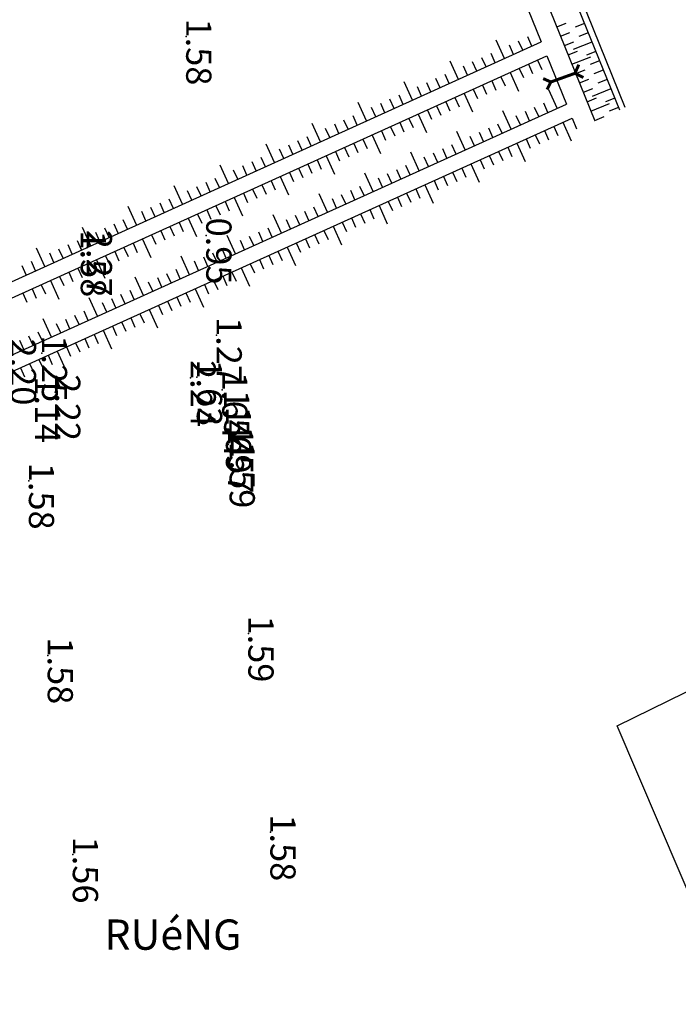
# Model space of a CAD drawing. Extents: x 596395 to 598451, y 2280825 to 2285622.
# Drawn here: x 597449 to 597514, y 2285062 to 2285159 of the extents above; entities that cross this region are included whole.
import ezdxf
from ezdxf.enums import TextEntityAlignment as Align

# ---------------------------------------------------------------- set-up
doc = ezdxf.new("R2010")
doc.units = 0
doc.header["$LTSCALE"] = 10
doc.header["$MEASUREMENT"] = 0
doc.layers.get('0').update_dxf_attribs({"linetype": 'CONTINUOUS'})
for name, color, linetype in [('00Cau', 7, 'CONTINUOUS'), ('BM', 3, 'CONTINUOUS'), ('BMUONG', 4, 'CONTINUOUS'), ('CONG', 7, 'CONTINUOUS'), ('ELEV', 8, 'CONTINUOUS'), ('GHICHU', 2, 'CONTINUOUS'), ('MDUONG', 6, 'CONTINUOUS'), ('P-LBD', 7, 'CONTINUOUS'), ('TALUY', 8, 'CONTINUOUS'), ('TIM-20-4', 1, 'CONTINUOUS'), ('VAINHANH', 7, 'CONTINUOUS')]:
    doc.layers.add(name, color=color, linetype=linetype)
doc.styles.add('GHICHU', font='VHARIALN.TTF', dxfattribs={"width": 0.7})
doc.styles.add('S6', font='SIMPLEX', dxfattribs={"height": 0.322917})

# ---------------------------------------------------------------- blocks, each defined once
blk = doc.blocks.new('POINT')
blk.add_point((0, 0))
at = {"layer": 'ELEV', "style": 'S6'}
blk.add_attdef('ELEV', text='', height=0.0833, dxfattribs=at).set_placement((0.0513, 0), align=Align.CENTER)

msp = doc.modelspace()

# ---------------------------------------------------------------- linework, layer by layer
at = {"layer": '00Cau'}
for radius in [6001.5, 5998.5]:
    msp.add_arc((603386.464, 2285743.671), radius, 181.8009268, 191.6494902, dxfattribs=at)
at = {"layer": 'BM', "color": 4}
for p, q in [((597419.943, 2285369.855), (597508.881, 2285150.499)), ((597419.372, 2285369.667), (597508.333, 2285150.254))]:
    msp.add_line(p, q, dxfattribs=at)
msp.add_lwpolyline([(597523.218, 2285096.586), (597530.821, 2285075.205), (597516.513, 2285069.546), (597508.095, 2285089.173)], close=True, dxfattribs=at)
at = {"layer": 'BMUONG'}
for p, q in [((597177.694, 2285010.817), (597500.58, 2285156.975)), ((597178.312, 2285009.45), (597501.144, 2285155.584))]:
    msp.add_line(p, q, dxfattribs=at)
at = {"layer": 'CONG'}
for points in [[(597500.778, 2285153.342, 0.3, 0.3, 0), (597501.542, 2285153.008, 0.3, 0.3, 0), (597503.927, 2285153.866, 0.3, 0.3, 0), (597504.309, 2285154.724, 0, 0, 0)], [(597501.166, 2285152.264, 0.3, 0.3, 0), (597501.542, 2285153.008, 0.3, 0.3, 0), (597503.927, 2285153.866, 0.3, 0.3, 0), (597504.768, 2285153.448, 0, 0, 0)]]:
    msp.add_lwpolyline(points, format="xyseb", dxfattribs=at)
at = {"layer": 'MDUONG'}
for p, q in [((597416.839, 2285368.834), (597505.904, 2285149.166)), ((597454.056, 2285271.72), (597500.58, 2285156.975)), ((597501.144, 2285155.584), (597503.078, 2285150.813)), ((597178.427, 2285003.855), (597503.078, 2285150.813)), ((597179.045, 2285002.489), (597503.642, 2285149.421)), ((597503.642, 2285149.421), (597504.078, 2285148.348))]:
    msp.add_line(p, q, dxfattribs=at)
at = {"layer": 'TALUY'}
for p, q in [((597502.132, 2285158.468), (597503.059, 2285158.844)), ((597504.861, 2285158.817), (597503.935, 2285158.441)), ((597496.936, 2285155.325), (597496.111, 2285157.147)), ((597498.758, 2285156.15), (597498.345, 2285157.061)), ((597499.669, 2285156.563), (597499.256, 2285157.474)), ((597502.508, 2285157.541), (597503.435, 2285157.917)), ((597505.237, 2285157.89), (597504.31, 2285157.514)), ((597497.847, 2285155.738), (597497.434, 2285156.649)), ((597502.884, 2285156.615), (597503.811, 2285156.99)), ((597503.26, 2285155.688), (597504.186, 2285156.064)), ((597505.613, 2285156.963), (597503.759, 2285156.212)), ((597505.989, 2285156.037), (597505.062, 2285155.661)), ((597492.381, 2285153.263), (597491.556, 2285155.085)), ((597495.114, 2285154.501), (597494.701, 2285155.412)), ((597496.025, 2285154.913), (597495.612, 2285155.824)), ((597500.233, 2285155.171), (597500.645, 2285154.26)), ((597503.635, 2285154.761), (597505.489, 2285155.513)), ((597506.364, 2285155.11), (597505.438, 2285154.734)), ((597493.292, 2285153.676), (597492.879, 2285154.587)), ((597494.203, 2285154.088), (597493.79, 2285154.999)), ((597498.411, 2285154.347), (597498.823, 2285153.436)), ((597499.322, 2285154.759), (597499.734, 2285153.848)), ((597504.011, 2285153.834), (597504.938, 2285154.21)), ((597506.74, 2285154.183), (597505.813, 2285153.807)), ((597490.558, 2285152.439), (597490.146, 2285153.35)), ((597491.47, 2285152.851), (597491.057, 2285153.762)), ((597495.678, 2285153.109), (597496.09, 2285152.198)), ((597496.589, 2285153.522), (597497.001, 2285152.611)), ((597497.5, 2285153.934), (597498.324, 2285152.112)), ((597504.387, 2285152.908), (597505.314, 2285153.284)), ((597507.116, 2285153.256), (597506.189, 2285152.881)), ((597487.825, 2285151.202), (597487.001, 2285153.024)), ((597488.736, 2285151.614), (597488.324, 2285152.525)), ((597489.647, 2285152.026), (597489.235, 2285152.937)), ((597493.856, 2285152.285), (597494.268, 2285151.374)), ((597494.767, 2285152.697), (597495.179, 2285151.786)), ((597502.167, 2285150.4), (597501.342, 2285152.222)), ((597504.763, 2285151.981), (597505.689, 2285152.357)), ((597507.492, 2285152.33), (597505.638, 2285151.578)), ((597486.003, 2285150.377), (597485.591, 2285151.288)), ((597486.914, 2285150.789), (597486.502, 2285151.7)), ((597492.034, 2285151.46), (597492.446, 2285150.549)), ((597492.945, 2285151.872), (597493.769, 2285150.05)), ((597505.138, 2285151.054), (597506.065, 2285151.43)), ((597507.867, 2285151.403), (597506.941, 2285151.027)), ((597483.27, 2285149.14), (597482.446, 2285150.962)), ((597484.181, 2285149.552), (597483.769, 2285150.463)), ((597485.092, 2285149.964), (597484.68, 2285150.875)), ((597489.301, 2285150.223), (597489.713, 2285149.312)), ((597490.212, 2285150.635), (597490.624, 2285149.724)), ((597491.123, 2285151.048), (597491.535, 2285150.136)), ((597500.345, 2285149.575), (597499.933, 2285150.486)), ((597501.256, 2285149.988), (597500.844, 2285150.899)), ((597505.514, 2285150.128), (597507.367, 2285150.879)), ((597508.243, 2285150.476), (597507.316, 2285150.101)), ((597481.448, 2285148.315), (597481.036, 2285149.226)), ((597482.359, 2285148.727), (597481.947, 2285149.638)), ((597487.479, 2285149.398), (597487.891, 2285148.487)), ((597488.39, 2285149.81), (597489.214, 2285147.988)), ((597497.612, 2285148.338), (597496.787, 2285150.16)), ((597498.523, 2285148.751), (597498.111, 2285149.662)), ((597499.434, 2285149.163), (597499.022, 2285150.074)), ((597505.89, 2285149.201), (597506.816, 2285149.577)), ((597478.715, 2285147.078), (597477.891, 2285148.9)), ((597479.626, 2285147.49), (597479.214, 2285148.401)), ((597480.537, 2285147.903), (597480.125, 2285148.814)), ((597485.656, 2285148.573), (597486.069, 2285147.662)), ((597486.567, 2285148.986), (597486.98, 2285148.075)), ((597495.79, 2285147.513), (597495.378, 2285148.424)), ((597496.701, 2285147.926), (597496.289, 2285148.837)), ((597501.82, 2285148.597), (597502.233, 2285147.686)), ((597502.731, 2285149.009), (597503.556, 2285147.187)), ((597477.804, 2285146.665), (597477.392, 2285147.576)), ((597482.923, 2285147.336), (597483.336, 2285146.425)), ((597483.834, 2285147.748), (597484.659, 2285145.926)), ((597484.745, 2285148.161), (597485.158, 2285147.25)), ((597493.057, 2285146.276), (597492.232, 2285148.098)), ((597493.968, 2285146.689), (597493.556, 2285147.6)), ((597494.879, 2285147.101), (597494.467, 2285148.012)), ((597499.087, 2285147.359), (597499.5, 2285146.448)), ((597499.998, 2285147.772), (597500.411, 2285146.861)), ((597500.909, 2285148.184), (597501.322, 2285147.273)), ((597474.16, 2285145.016), (597473.336, 2285146.838)), ((597475.071, 2285145.428), (597474.659, 2285146.339)), ((597475.982, 2285145.841), (597475.57, 2285146.752)), ((597476.893, 2285146.253), (597476.481, 2285147.164)), ((597481.101, 2285146.511), (597481.514, 2285145.6)), ((597482.012, 2285146.924), (597482.425, 2285146.013)), ((597491.235, 2285145.452), (597490.823, 2285146.363)), ((597492.146, 2285145.864), (597491.734, 2285146.775)), ((597497.265, 2285146.535), (597497.678, 2285145.624)), ((597498.176, 2285146.947), (597499.001, 2285145.125)), ((597473.249, 2285144.603), (597472.837, 2285145.514)), ((597479.279, 2285145.687), (597480.104, 2285143.865)), ((597480.19, 2285146.099), (597480.603, 2285145.188)), ((597488.502, 2285144.214), (597487.677, 2285146.036)), ((597489.413, 2285144.627), (597489.001, 2285145.538)), ((597490.324, 2285145.039), (597489.912, 2285145.95)), ((597494.532, 2285145.298), (597494.944, 2285144.387)), ((597495.443, 2285145.71), (597495.856, 2285144.799)), ((597496.354, 2285146.122), (597496.767, 2285145.211)), ((597469.605, 2285142.954), (597468.78, 2285144.776)), ((597471.427, 2285143.779), (597471.015, 2285144.69)), ((597472.338, 2285144.191), (597471.926, 2285145.102)), ((597476.546, 2285144.449), (597476.959, 2285143.538)), ((597477.457, 2285144.862), (597477.87, 2285143.951)), ((597478.368, 2285145.274), (597478.781, 2285144.363)), ((597487.591, 2285143.802), (597487.179, 2285144.713)), ((597492.71, 2285144.473), (597493.122, 2285143.562)), ((597493.621, 2285144.885), (597494.446, 2285143.063)), ((597468.694, 2285142.542), (597468.282, 2285143.453)), ((597470.516, 2285143.366), (597470.104, 2285144.277)), ((597474.724, 2285143.625), (597475.549, 2285141.803)), ((597475.635, 2285144.037), (597476.048, 2285143.126)), ((597483.947, 2285142.153), (597483.122, 2285143.975)), ((597484.858, 2285142.565), (597484.446, 2285143.476)), ((597485.769, 2285142.977), (597485.357, 2285143.888)), ((597486.68, 2285143.39), (597486.268, 2285144.301)), ((597490.888, 2285143.648), (597491.3, 2285142.737)), ((597491.799, 2285144.06), (597492.211, 2285143.149)), ((597465.05, 2285140.892), (597464.225, 2285142.714)), ((597466.872, 2285141.717), (597466.46, 2285142.628)), ((597467.783, 2285142.129), (597467.371, 2285143.04)), ((597471.991, 2285142.388), (597472.404, 2285141.477)), ((597472.902, 2285142.8), (597473.315, 2285141.889)), ((597473.813, 2285143.212), (597474.226, 2285142.301)), ((597483.036, 2285141.74), (597482.624, 2285142.651)), ((597488.155, 2285142.411), (597488.567, 2285141.5)), ((597489.066, 2285142.823), (597489.891, 2285141.001)), ((597489.977, 2285143.236), (597490.389, 2285142.325)), ((597464.139, 2285140.48), (597463.727, 2285141.391)), ((597465.961, 2285141.304), (597465.549, 2285142.215)), ((597470.169, 2285141.563), (597470.994, 2285139.741)), ((597471.08, 2285141.975), (597471.493, 2285141.064)), ((597479.392, 2285140.091), (597478.567, 2285141.913)), ((597480.303, 2285140.503), (597479.89, 2285141.414)), ((597481.214, 2285140.915), (597480.802, 2285141.826)), ((597482.125, 2285141.328), (597481.713, 2285142.239)), ((597486.333, 2285141.586), (597486.745, 2285140.675)), ((597487.244, 2285141.998), (597487.656, 2285141.087)), ((597460.495, 2285138.83), (597459.67, 2285140.652)), ((597462.317, 2285139.655), (597461.905, 2285140.566)), ((597463.228, 2285140.067), (597462.816, 2285140.978)), ((597468.347, 2285140.738), (597468.76, 2285139.827)), ((597469.258, 2285141.15), (597469.671, 2285140.239)), ((597478.481, 2285139.678), (597478.068, 2285140.589)), ((597484.511, 2285140.761), (597485.336, 2285138.939)), ((597485.422, 2285141.174), (597485.834, 2285140.263)), ((597461.406, 2285139.243), (597460.994, 2285140.154)), ((597465.614, 2285139.501), (597466.439, 2285137.679)), ((597466.525, 2285139.913), (597466.938, 2285139.002)), ((597467.436, 2285140.326), (597467.849, 2285139.415)), ((597474.837, 2285138.029), (597474.012, 2285139.851)), ((597476.659, 2285138.854), (597476.246, 2285139.765)), ((597477.57, 2285139.266), (597477.157, 2285140.177)), ((597481.778, 2285139.524), (597482.19, 2285138.613)), ((597482.689, 2285139.937), (597483.101, 2285139.026)), ((597483.6, 2285140.349), (597484.012, 2285139.438)), ((597455.94, 2285136.768), (597455.115, 2285138.59)), ((597457.762, 2285137.593), (597457.35, 2285138.504)), ((597458.673, 2285138.005), (597458.261, 2285138.916)), ((597459.584, 2285138.418), (597459.172, 2285139.329)), ((597463.792, 2285138.676), (597464.205, 2285137.765)), ((597464.703, 2285139.088), (597465.116, 2285138.177)), ((597473.926, 2285137.616), (597473.513, 2285138.527)), ((597475.748, 2285138.441), (597475.335, 2285139.352)), ((597479.956, 2285138.699), (597480.781, 2285136.877)), ((597480.867, 2285139.112), (597481.279, 2285138.201)), ((597456.851, 2285137.181), (597456.439, 2285138.092)), ((597461.97, 2285137.851), (597462.383, 2285136.94)), ((597462.881, 2285138.264), (597463.294, 2285137.353)), ((597470.282, 2285135.967), (597469.457, 2285137.789)), ((597472.104, 2285136.792), (597471.691, 2285137.703)), ((597473.015, 2285137.204), (597472.602, 2285138.115)), ((597478.134, 2285137.875), (597478.546, 2285136.964)), ((597479.045, 2285138.287), (597479.457, 2285137.376)), ((597451.385, 2285134.706), (597450.56, 2285136.528)), ((597454.118, 2285135.944), (597453.706, 2285136.855)), ((597455.029, 2285136.356), (597454.617, 2285137.267)), ((597459.237, 2285136.614), (597459.65, 2285135.703)), ((597460.148, 2285137.027), (597460.561, 2285136.116)), ((597461.059, 2285137.439), (597461.884, 2285135.617)), ((597471.193, 2285136.379), (597470.78, 2285137.29)), ((597475.401, 2285136.638), (597476.226, 2285134.816)), ((597476.312, 2285137.05), (597476.724, 2285136.139)), ((597477.223, 2285137.462), (597477.635, 2285136.551)), ((597452.296, 2285135.119), (597451.884, 2285136.03)), ((597453.207, 2285135.531), (597452.795, 2285136.442)), ((597457.415, 2285135.789), (597457.827, 2285134.878)), ((597458.326, 2285136.202), (597458.739, 2285135.291)), ((597465.727, 2285133.905), (597464.902, 2285135.727)), ((597467.549, 2285134.73), (597467.136, 2285135.641)), ((597468.46, 2285135.142), (597468.047, 2285136.053)), ((597469.371, 2285135.554), (597468.958, 2285136.465)), ((597473.579, 2285135.813), (597473.991, 2285134.902)), ((597474.49, 2285136.225), (597474.902, 2285135.314)), ((597449.563, 2285133.882), (597449.151, 2285134.793)), ((597450.474, 2285134.294), (597450.062, 2285135.205)), ((597454.682, 2285134.552), (597455.094, 2285133.641)), ((597455.593, 2285134.965), (597456.005, 2285134.054)), ((597456.504, 2285135.377), (597457.329, 2285133.555)), ((597466.638, 2285134.317), (597466.225, 2285135.228)), ((597470.846, 2285134.576), (597471.671, 2285132.754)), ((597471.757, 2285134.988), (597472.169, 2285134.077)), ((597472.668, 2285135.4), (597473.08, 2285134.489)), ((597452.86, 2285133.728), (597453.272, 2285132.817)), ((597453.771, 2285134.14), (597454.183, 2285133.229)), ((597461.172, 2285131.843), (597460.347, 2285133.665)), ((597462.994, 2285132.668), (597462.581, 2285133.579)), ((597463.905, 2285133.08), (597463.492, 2285133.991)), ((597464.816, 2285133.493), (597464.403, 2285134.404)), ((597469.024, 2285133.751), (597469.436, 2285132.84)), ((597469.935, 2285134.163), (597470.347, 2285133.252)), ((597451.038, 2285132.903), (597451.45, 2285131.992)), ((597451.949, 2285133.315), (597452.774, 2285131.493)), ((597462.083, 2285132.255), (597461.67, 2285133.166)), ((597467.202, 2285132.926), (597467.614, 2285132.015)), ((597468.113, 2285133.339), (597468.525, 2285132.428)), ((597449.216, 2285132.078), (597449.628, 2285131.167)), ((597450.127, 2285132.49), (597450.539, 2285131.579)), ((597459.35, 2285131.018), (597458.937, 2285131.929)), ((597460.261, 2285131.431), (597459.848, 2285132.342)), ((597464.469, 2285131.689), (597464.881, 2285130.778)), ((597465.38, 2285132.101), (597465.792, 2285131.19)), ((597466.291, 2285132.514), (597467.116, 2285130.692)), ((597456.617, 2285129.781), (597455.792, 2285131.603)), ((597457.528, 2285130.194), (597457.115, 2285131.105)), ((597458.439, 2285130.606), (597458.026, 2285131.517)), ((597462.647, 2285130.864), (597463.059, 2285129.953)), ((597463.558, 2285131.277), (597463.97, 2285130.366)), ((597454.795, 2285128.956), (597454.382, 2285129.867)), ((597455.706, 2285129.369), (597455.293, 2285130.28)), ((597460.825, 2285130.039), (597461.237, 2285129.128)), ((597461.736, 2285130.452), (597462.56, 2285128.63)), ((597452.062, 2285127.719), (597451.237, 2285129.541)), ((597452.973, 2285128.132), (597452.56, 2285129.043)), ((597453.884, 2285128.544), (597453.471, 2285129.455)), ((597458.092, 2285128.802), (597458.504, 2285127.891)), ((597459.003, 2285129.215), (597459.415, 2285128.304)), ((597459.914, 2285129.627), (597460.326, 2285128.716)), ((597450.239, 2285126.894), (597449.827, 2285127.806)), ((597451.15, 2285127.307), (597450.738, 2285128.218)), ((597456.27, 2285127.978), (597456.682, 2285127.067)), ((597457.181, 2285128.39), (597458.005, 2285126.568)), ((597449.328, 2285126.482), (597448.916, 2285127.393)), ((597453.537, 2285126.74), (597453.949, 2285125.829)), ((597454.448, 2285127.153), (597454.86, 2285126.242)), ((597455.359, 2285127.565), (597455.771, 2285126.654)), ((597451.715, 2285125.916), (597452.127, 2285125.005)), ((597452.626, 2285126.328), (597453.45, 2285124.506)), ((597449.893, 2285125.091), (597450.305, 2285124.18)), ((597450.804, 2285125.503), (597451.216, 2285124.592)), ((597448.982, 2285124.679), (597449.394, 2285123.768))]:
    msp.add_line(p, q, dxfattribs=at)
at = {"layer": 'TIM-20-4'}
msp.add_arc((603386.464, 2285743.671), 6000, 181.8009268, 191.6494902, dxfattribs=at)
at = {"layer": 'VAINHANH'}
msp.add_arc((603386.464, 2285743.671), 5986, 181.8009268, 187.8725059, dxfattribs=at)

# ---------------------------------------------------------------- block references
at = {"layer": 'P-LBD'}
ref = msp.add_blockref('POINT', (597465.406, 2285157.52), dxfattribs=dict(at, xscale=30, yscale=30, zscale=30, rotation=270))
ref.add_attrib('ELEV', '1.58', dxfattribs={"layer": 'ELEV', "height": 2.5, "rotation": 270, "style": 'S6'}).set_placement((597465.406, 2285155.981), align=Align.CENTER)
ref = msp.add_blockref('POINT', (597467.393, 2285137.786), dxfattribs=dict(at, xscale=30, yscale=30, zscale=30, rotation=270))
ref.add_attrib('ELEV', '0.95', dxfattribs={"layer": 'ELEV', "height": 2.5, "rotation": 270, "style": 'S6'}).set_placement((597467.393, 2285136.247), align=Align.CENTER)
ref = msp.add_blockref('POINT', (597454.958, 2285136.513), dxfattribs=dict(at, xscale=30, yscale=30, zscale=30, rotation=270))
ref.add_attrib('ELEV', '1.58', dxfattribs={"layer": 'ELEV', "height": 2.5, "rotation": 270, "style": 'S6'}).set_placement((597454.958, 2285134.975), align=Align.CENTER)
ref = msp.add_blockref('POINT', (597455.555, 2285136.574), dxfattribs=dict(at, xscale=30, yscale=30, zscale=30, rotation=270))
ref.add_attrib('ELEV', '2.27', dxfattribs={"layer": 'ELEV', "height": 2.5, "rotation": 270, "style": 'S6'}).set_placement((597455.555, 2285135.036), align=Align.CENTER)
ref = msp.add_blockref('POINT', (597468.411, 2285127.922), dxfattribs=dict(at, xscale=30, yscale=30, zscale=30, rotation=270))
ref.add_attrib('ELEV', '1.27', dxfattribs={"layer": 'ELEV', "height": 2.5, "rotation": 270, "style": 'S6'}).set_placement((597468.411, 2285126.383), align=Align.CENTER)
ref = msp.add_blockref('POINT', (597448.021, 2285125.8), dxfattribs=dict(at, xscale=30, yscale=30, zscale=30, rotation=270))
ref.add_attrib('ELEV', '2.20', dxfattribs={"layer": 'ELEV', "height": 2.5, "rotation": 270, "style": 'S6'}).set_placement((597448.021, 2285124.262), align=Align.CENTER)
ref = msp.add_blockref('POINT', (597451.104, 2285126.121), dxfattribs=dict(at, xscale=30, yscale=30, zscale=30, rotation=270))
ref.add_attrib('ELEV', '1.25', dxfattribs={"layer": 'ELEV', "height": 2.5, "rotation": 270, "style": 'S6'}).set_placement((597451.104, 2285124.582), align=Align.CENTER)
ref = msp.add_blockref('POINT', (597465.839, 2285123.664), dxfattribs=dict(at, xscale=30, yscale=30, zscale=30, rotation=270))
ref.add_attrib('ELEV', '2.24', dxfattribs={"layer": 'ELEV', "height": 2.5, "rotation": 270, "style": 'S6'}).set_placement((597465.839, 2285122.125), align=Align.CENTER)
ref = msp.add_blockref('POINT', (597466.465, 2285123.73), dxfattribs=dict(at, xscale=30, yscale=30, zscale=30, rotation=270))
ref.add_attrib('ELEV', '1.63', dxfattribs={"layer": 'ELEV', "height": 2.5, "rotation": 270, "style": 'S6'}).set_placement((597466.465, 2285122.191), align=Align.CENTER)
ref = msp.add_blockref('POINT', (597452.412, 2285122.258), dxfattribs=dict(at, xscale=30, yscale=30, zscale=30, rotation=270))
ref.add_attrib('ELEV', '2.22', dxfattribs={"layer": 'ELEV', "height": 2.5, "rotation": 270, "style": 'S6'}).set_placement((597452.412, 2285120.719), align=Align.CENTER)
ref = msp.add_blockref('POINT', (597468.978, 2285122.497), dxfattribs=dict(at, xscale=30, yscale=30, zscale=30, rotation=270))
ref.add_attrib('ELEV', '1.64', dxfattribs={"layer": 'ELEV', "height": 2.5, "rotation": 270, "style": 'S6'}).set_placement((597468.978, 2285120.959), align=Align.CENTER)
ref = msp.add_blockref('POINT', (597450.423, 2285122.05), dxfattribs=dict(at, xscale=30, yscale=30, zscale=30, rotation=270))
ref.add_attrib('ELEV', '1.14', dxfattribs={"layer": 'ELEV', "height": 2.5, "rotation": 270, "style": 'S6'}).set_placement((597450.423, 2285120.511), align=Align.CENTER)
ref = msp.add_blockref('POINT', (597469.164, 2285120.722), dxfattribs=dict(at, xscale=30, yscale=30, zscale=30, rotation=270))
ref.add_attrib('ELEV', '1.54', dxfattribs={"layer": 'ELEV', "height": 2.5, "rotation": 270, "style": 'S6'}).set_placement((597469.164, 2285119.183), align=Align.CENTER)
ref = msp.add_blockref('POINT', (597469.341, 2285119.046), dxfattribs=dict(at, xscale=30, yscale=30, zscale=30, rotation=270))
ref.add_attrib('ELEV', '1.69', dxfattribs={"layer": 'ELEV', "height": 2.5, "rotation": 270, "style": 'S6'}).set_placement((597469.341, 2285117.507), align=Align.CENTER)
ref = msp.add_blockref('POINT', (597469.55, 2285117.073), dxfattribs=dict(at, xscale=30, yscale=30, zscale=30, rotation=270))
ref.add_attrib('ELEV', '1.57', dxfattribs={"layer": 'ELEV', "height": 2.5, "rotation": 270, "style": 'S6'}).set_placement((597469.55, 2285115.534), align=Align.CENTER)
ref = msp.add_blockref('POINT', (597469.706, 2285115.594), dxfattribs=dict(at, xscale=30, yscale=30, zscale=30, rotation=270))
ref.add_attrib('ELEV', '1.59', dxfattribs={"layer": 'ELEV', "height": 2.5, "rotation": 270, "style": 'S6'}).set_placement((597469.706, 2285114.055), align=Align.CENTER)
ref = msp.add_blockref('POINT', (597449.818, 2285113.483), dxfattribs=dict(at, xscale=30, yscale=30, zscale=30, rotation=270))
ref.add_attrib('ELEV', '1.58', dxfattribs={"layer": 'ELEV', "height": 2.5, "rotation": 270, "style": 'S6'}).set_placement((597449.818, 2285111.944), align=Align.CENTER)
ref = msp.add_blockref('POINT', (597471.563, 2285098.34), dxfattribs=dict(at, xscale=30, yscale=30, zscale=30, rotation=270))
ref.add_attrib('ELEV', '1.59', dxfattribs={"layer": 'ELEV', "height": 2.5, "rotation": 270, "style": 'S6'}).set_placement((597471.563, 2285096.801), align=Align.CENTER)
ref = msp.add_blockref('POINT', (597451.681, 2285096.17), dxfattribs=dict(at, xscale=30, yscale=30, zscale=30, rotation=270))
ref.add_attrib('ELEV', '1.58', dxfattribs={"layer": 'ELEV', "height": 2.5, "rotation": 270, "style": 'S6'}).set_placement((597451.681, 2285094.632), align=Align.CENTER)
ref = msp.add_blockref('POINT', (597473.747, 2285078.627), dxfattribs=dict(at, xscale=30, yscale=30, zscale=30, rotation=270))
ref.add_attrib('ELEV', '1.58', dxfattribs={"layer": 'ELEV', "height": 2.5, "rotation": 270, "style": 'S6'}).set_placement((597473.747, 2285077.088), align=Align.CENTER)
ref = msp.add_blockref('POINT', (597454.171, 2285076.425), dxfattribs=dict(at, xscale=30, yscale=30, zscale=30, rotation=270))
ref.add_attrib('ELEV', '1.56', dxfattribs={"layer": 'ELEV', "height": 2.5, "rotation": 270, "style": 'S6'}).set_placement((597454.171, 2285074.886), align=Align.CENTER)

# ---------------------------------------------------------------- texts
at = {"layer": 'GHICHU', "style": 'GHICHU'}
msp.add_text('RUéNG', height=3, dxfattribs=at).set_placement((597457.294, 2285066.986))

doc.saveas('drawing.dxf')
